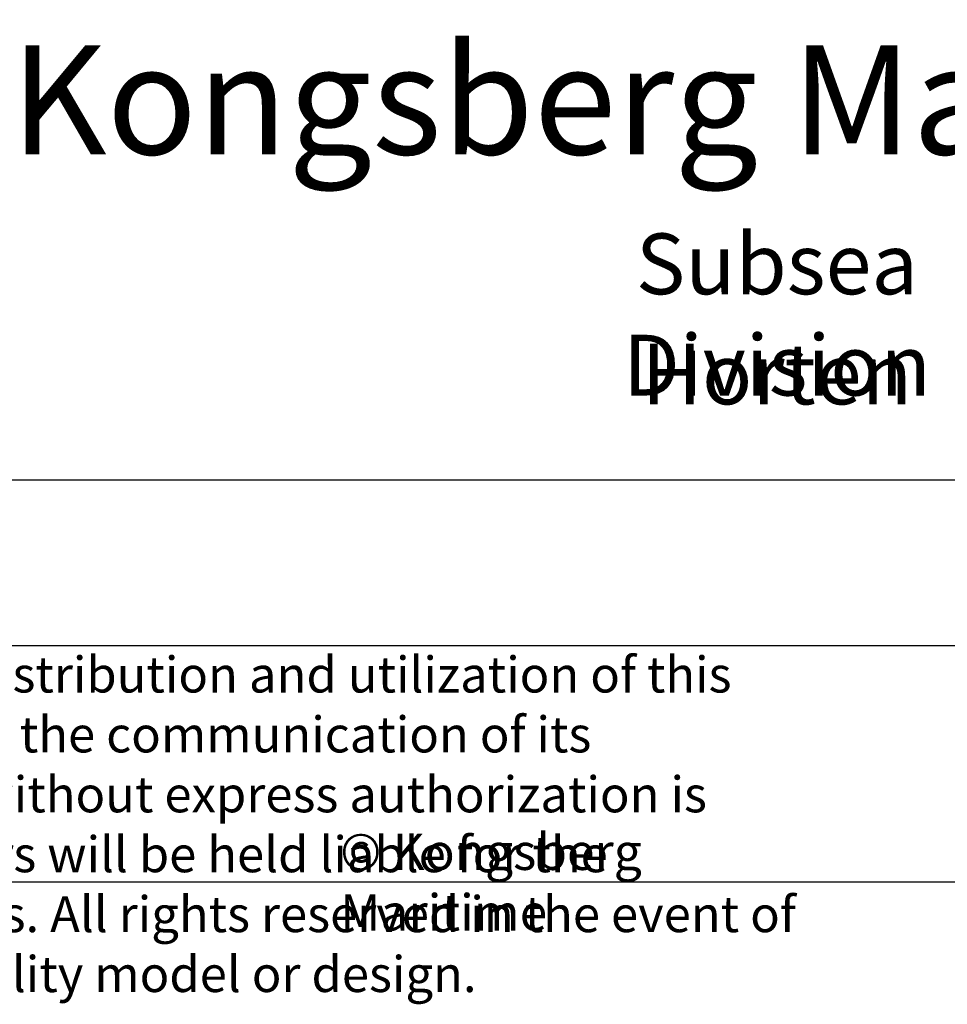
# Model space of a CAD drawing. Units: millimetres. Extents: x 0 to 5520, y -155 to 8490.
# Drawn here: x 634 to 1812, y -155 to 1094 of the extents above; entities that cross this region are included whole.
import ezdxf
from ezdxf.enums import TextEntityAlignment as Align

# ---------------------------------------------------------------- set-up
doc = ezdxf.new("R2010")
doc.units = ezdxf.units.MM
doc.header["$LTSCALE"] = 30
for name, color, linetype, lineweight in [('$Mech_Field', 7, 'Continuous', 35), ('$Rev_Field', 7, 'Continuous', 35), ('$Title_Field', 7, 'Continuous', 35), ('AM_BOR', 7, 'Continuous', 50)]:
    doc.layers.add(name, color=color, linetype=linetype, lineweight=lineweight)
doc.styles.add('SLDTEXTSTYLE0', font='txt_____.ttf', dxfattribs={"width": 0.605})
doc.styles.add('Title_Field', font='arial.ttf')

# ---------------------------------------------------------------- blocks, each defined once
blk = doc.blocks.new('A4')
blk.add_lwpolyline([(0, 0), (184, 0), (184, 283), (0, 283)], close=True)
blk = doc.blocks.new('KM_TITLE_STRANDPROMENADEN')
at = {"layer": '$Title_Field', "linetype": 'Continuous', "lineweight": 30}
for p, q in [((-184, 17), (0, 17)), ((-184, 10), (0, 10))]:
    blk.add_line(p, q, dxfattribs=at)
at = {"layer": '$Mech_Field', "color": 0, "lineweight": 18, "style": 'Title_Field'}
for tag, p in [('MATERIAL', (-174.018, 43.436)), ('SURFACE_TREATMENT', (-164.674, 39.214))]:
    blk.add_attdef(tag, p, '', height=1.541, dxfattribs=at)
blk.add_attdef('SURFACE', text='', height=1.541, dxfattribs=at).set_placement((-81.993, 39.046), align=Align.BOTTOM_LEFT)
at = {"layer": '$Rev_Field', "color": 7, "linetype": 'ByBlock', "lineweight": 18, "style": 'Title_Field'}
for tag, p in [('REVISION-NO', (-178.92, 55.087)), ('PREP1', (-47.53, 55.082)), ('CHECK1', (-28.53, 55.082)), ('APPR1', (-9.53, 55.082))]:
    blk.add_attdef(tag, text='', height=2.12, dxfattribs=at).set_placement(p, align=Align.CENTER)
blk.add_attdef('REASON', (-151.66, 55.057), '', height=2.12, dxfattribs=at)
at = {"layer": '$Title_Field', "color": 7, "linetype": 'Continuous', "lineweight": 0, "insert": (-163.246, 35.391), "char_height": 4.62, "width": 70.28789, "attachment_point": 1, "style": 'SLDTEXTSTYLE0'}
blk.add_mtext('{\\fArial|b0|i0|c0|p34;\\W1;Kongsberg Maritime AS}', dxfattribs=at)
at = {"layer": '$Title_Field', "color": 7, "linetype": 'Continuous', "lineweight": 0, "style": 'SLDTEXTSTYLE0'}
for s, insert, char_height, attachment_point in [('{\\fArial|b0|i0|c0|p34;\\W1;Subsea Division}', (-130.817, 27.427), 2.57, 2), ('{\\fArial|b0|i0|c0|p34;\\W1;Horten}', (-130.817, 22.769), 2.57, 2), ('{\\fArial|b0|i0|c0|p34;\\W1;© Kongsberg Maritime}', (-149.299, 2.046), 1.54, 1)]:
    blk.add_mtext(s, dxfattribs=dict(at, insert=insert, char_height=char_height, attachment_point=attachment_point))
at = {"layer": '$Title_Field', "color": 0, "linetype": 'Continuous', "lineweight": 0, "insert": (-182.952, 9.531), "char_height": 1.52, "attachment_point": 1, "style": 'SLDTEXTSTYLE0'}
blk.add_mtext('{\\fArial|b0|i0|c0|p34;\\W1;The reproduction, distribution and utilization of this document as well as the communication of its\\Pcontents to others without express authorization is prohibited. Offenders will be held liable for the\\Ppayment of damages. All rights reserved in the event of grant of a patent, utility model or design. }', dxfattribs=at)
at = {"layer": '$Title_Field', "color": 7, "lineweight": 25, "style": 'Title_Field'}
blk.add_attdef('SHEET-NO', text='', height=2.5, dxfattribs=at).set_placement((-9.47, 32.006), align=Align.CENTER)
for tag, p in [('REVISIONDESCRIPTION', (-90.204, 30.649)), ('TITLE3', (-90.204, 25.711)), ('TITLE4', (-90.204, 21.027)), ('TECNICALDEPARTMENT', (-182.204, 11.006)), ('PROJECT_NO', (-119.704, 11.006)), ('CLASSIFICATION', (-90.204, 11.006))]:
    blk.add_attdef(tag, p, '', height=2.5, dxfattribs=at)
at = {"layer": '$Title_Field', "color": 7, "lineweight": 40, "style": 'Title_Field'}
for tag, p in [('DOCUMENT_ID', (-55.58, 1.925)), ('REVISION-NO', (-9.47, 1.887))]:
    blk.add_attdef(tag, text='', height=4.62, dxfattribs=at).set_placement(p, align=Align.CENTER)
at = {"style": 'Title_Field'}
for tag, p in [('INIT.REV', (-178.748, 51.231)), ('INIT.PREP', (-47.497, 51.276)), ('INIT.REV.DATE', (-163.215, 51.098)), ('INIT.APPR', (-9.961, 51.143))]:
    blk.add_attdef(tag, text='', height=2.12, dxfattribs=at).set_placement(p, align=Align.CENTER)
blk.add_attdef('INIT.REASON', (-151.63, 51.053), '', height=2.12, dxfattribs=at)
at = {"layer": 'AM_BOR', "color": 2, "lineweight": 35, "style": 'Title_Field'}
for tag, p in [('GEN-TITLE-SIZ{22.6}', (-15.158, 25.333)), ('GEN-TITLE-SCA{12.7}', (-15.511, 18.038))]:
    blk.add_attdef(tag, p, '', height=2.5, dxfattribs=at)

msp = doc.modelspace()

# ---------------------------------------------------------------- block references
at = {"lineweight": 0, "xscale": 30, "yscale": 30, "zscale": 30}
for name, p in [('A4', (0, 0)), ('KM_TITLE_STRANDPROMENADEN', (5520, 0))]:
    msp.add_blockref(name, p, dxfattribs=at)

doc.saveas('drawing.dxf')
